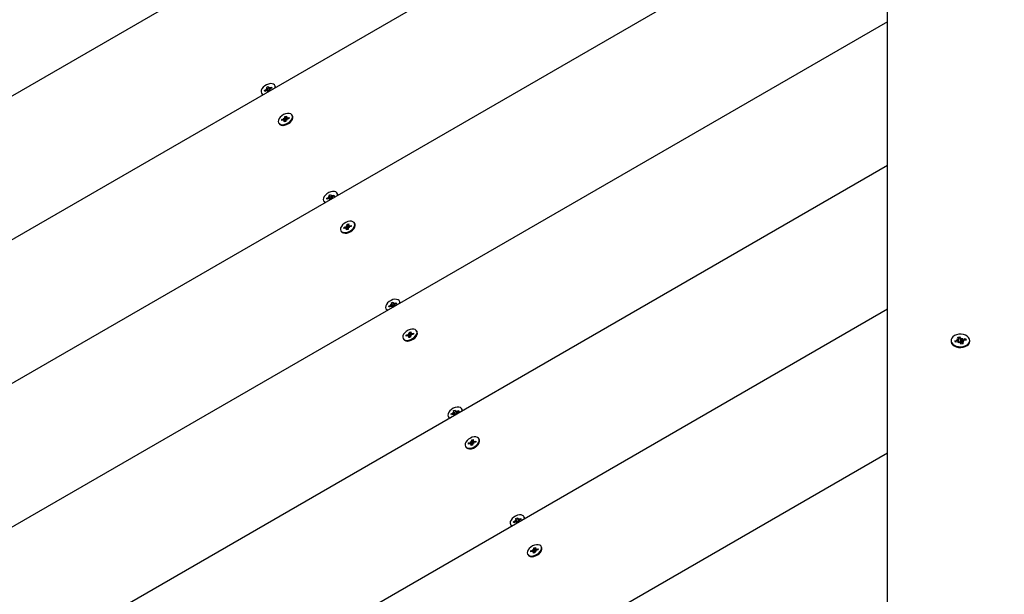
# Model space of a CAD drawing. Units: millimetres. Extents: x 7.2 to 25.4, y 5.7 to 21.3.
# Drawn here: x 14.8 to 15.4, y 13.8 to 14.1 of the extents above; entities that cross this region are included whole.
import ezdxf

# ---------------------------------------------------------------- set-up
doc = ezdxf.new("R2010")
doc.units = ezdxf.units.MM
doc.header["$LTSCALE"] = 140
doc.header["$PDSIZE"] = -1
doc.linetypes.add('SLD-Сплошная', pattern=[0])
doc.styles.get("Standard").update_dxf_attribs({"font": 'isocpeui.ttf'})
doc.dimstyles.new('ISO-25', dxfattribs={"dimtxt": 2.5, "dimasz": 2.5, "dimexe": 1.25, "dimexo": 0.625, "dimtad": 1, "dimtxsty": 'Standard', "dimcen": 2.5, "dimadec": 0, "dimazin": 0, "dimtfac": 1, "dimtmove": 0, "dimatfit": 3, "dimfxl": 1, "dimarcsym": 0})

# ---------------------------------------------------------------- blocks, each defined once
blk = doc.blocks.new('_D_23')
at = {"color": 0, "lineweight": -2, "transparency": 16777216}
for p, q in [((11.39647, 19.86671), (7.71246, 19.86671)), ((7.85246, 7.41936), (7.85246, 19.44671)), ((18.35297, 6.99936), (7.71246, 6.99936))]:
    blk.add_line(p, q, dxfattribs=at)
at = {"color": 0, "transparency": 16777216}
for points in [[(7.78246, 19.44671), (7.92246, 19.44671), (7.85246, 19.86671)], [(7.78246, 7.41936), (7.92246, 7.41936), (7.85246, 6.99936)]]:
    blk.add_solid(points, dxfattribs=at)
at = {"layer": 'Defpoints', "color": 0, "transparency": 16777216}
for p in [(7.85246, 19.86671), (11.39647, 19.86671), (18.35297, 6.99936)]:
    blk.add_point(p, dxfattribs=at)
at = {"color": 0, "transparency": 16777216, "insert": (7.24846, 13.43304), "char_height": 0.42, "attachment_point": 2, "rotation": 90}
blk.add_mtext('12,87м', dxfattribs=at)
blk = doc.blocks.new('*D27')
at = {"color": 0, "lineweight": -2, "transparency": 16777216}
for p, q in [((21.9723, 13.63951), (21.94669, 20.808)), ((10.49497, 13.59851), (10.46936, 20.767)), ((10.88986, 20.6285), (21.5272, 20.6665))]:
    blk.add_line(p, q, dxfattribs=at)
at = {"color": 0, "transparency": 16777216}
for points in [[(21.52695, 20.7365), (21.52745, 20.5965), (21.94719, 20.668)], [(10.88961, 20.6985), (10.89011, 20.5585), (10.46986, 20.627)]]:
    blk.add_solid(points, dxfattribs=at)
at = {"layer": 'Defpoints', "color": 0, "transparency": 16777216}
for p in [(21.94719, 20.668), (21.9723, 13.63951), (10.49497, 13.59851)]:
    blk.add_point(p, dxfattribs=at)
at = {"color": 0, "transparency": 16777216, "insert": (16.20727, 20.99949), "char_height": 0.42, "attachment_point": 5, "rotation": 0.20467}
blk.add_mtext('11,48м', dxfattribs=at)
blk = doc.blocks.new('*D28')
at = {"color": 0, "lineweight": -2, "transparency": 16777216}
for p, q in [((11.90647, 18.36671), (25.41778, 18.36671)), ((25.27778, 17.94671), (25.27778, 8.91936)), ((18.35297, 8.49936), (25.41778, 8.49936))]:
    blk.add_line(p, q, dxfattribs=at)
at = {"color": 0, "transparency": 16777216}
for points in [[(25.20778, 17.94671), (25.34778, 17.94671), (25.27778, 18.36671)], [(25.20778, 8.91936), (25.34778, 8.91936), (25.27778, 8.49936)]]:
    blk.add_solid(points, dxfattribs=at)
at = {"layer": 'Defpoints', "color": 0, "transparency": 16777216}
for p in [(11.90647, 18.36671), (18.35297, 8.49936), (25.27778, 8.49936)]:
    blk.add_point(p, dxfattribs=at)
at = {"color": 0, "transparency": 16777216, "insert": (24.92578, 13.43304), "char_height": 0.42, "attachment_point": 5, "rotation": 90}
blk.add_mtext('9,87м', dxfattribs=at)

msp = doc.modelspace()

# ---------------------------------------------------------------- linework, layer by layer
at = {"color": 7, "linetype": 'SLD-Сплошная', "lineweight": 25}
for p, q in [((15.35197, 13.44489), (15.35197, 14.77137)), ((15.35197, 14.39249), (14.51189, 13.90747)), ((15.35197, 14.30374), (14.58876, 13.8631)), ((15.35197, 14.21498), (14.66562, 13.81872)), ((15.35197, 14.12622), (14.74249, 13.77434)), ((14.96555, 14.08216), (14.96578, 14.08175)), ((14.96741, 14.08388), (14.96852, 14.08437)), ((14.96756, 14.08327), (14.96741, 14.08388)), ((14.96813, 14.08352), (14.96741, 14.08388)), ((14.96867, 14.08376), (14.96756, 14.08327)), ((14.9684, 14.08481), (14.96903, 14.08484)), ((14.96883, 14.08458), (14.9684, 14.08481)), ((14.96879, 14.08332), (14.96902, 14.08385)), ((14.9693, 14.08379), (14.96879, 14.08332)), ((14.96887, 14.08585), (14.96977, 14.08625)), ((14.96906, 14.0851), (14.96887, 14.08585)), ((14.9699, 14.08366), (14.96887, 14.08585)), ((14.96977, 14.08307), (14.96941, 14.08368)), ((14.9696, 14.08298), (14.96944, 14.08361)), ((14.96977, 14.08625), (14.96997, 14.08551)), ((14.96998, 14.08345), (14.97044, 14.08365)), ((14.96999, 14.08544), (14.97066, 14.08429)), ((14.97011, 14.08532), (14.97062, 14.0858)), ((14.97035, 14.08401), (14.97048, 14.08349)), ((14.971, 14.0843), (14.97038, 14.08427)), ((14.97062, 14.0858), (14.97039, 14.08527)), ((14.97058, 14.08454), (14.971, 14.0843)), ((14.97074, 14.08536), (14.97184, 14.08585)), ((14.972, 14.08524), (14.97089, 14.08475)), ((14.97174, 14.08512), (14.97184, 14.08585)), ((14.97184, 14.08585), (14.972, 14.08524)), ((14.9741, 14.08655), (14.97386, 14.08696)), ((14.97429, 14.08608), (14.9741, 14.08655)), ((14.97435, 14.08572), (14.97429, 14.08608)), ((14.97616, 14.06378), (14.97639, 14.06337)), ((14.97803, 14.06526), (14.97811, 14.06595)), ((14.97915, 14.06555), (14.97803, 14.06526)), ((14.97811, 14.06595), (14.97923, 14.06624)), ((14.9789, 14.06548), (14.97811, 14.06595)), ((14.9791, 14.06505), (14.97948, 14.06556)), ((14.9797, 14.06544), (14.9791, 14.06505)), ((14.97929, 14.06674), (14.97983, 14.06664)), ((14.97957, 14.06639), (14.97929, 14.06674)), ((14.97967, 14.06437), (14.97976, 14.06522)), ((14.98058, 14.0646), (14.97967, 14.06437)), ((14.98024, 14.06452), (14.97972, 14.06541)), ((14.97995, 14.06691), (14.98005, 14.06776)), ((14.98005, 14.06776), (14.98096, 14.06799)), ((14.98073, 14.06563), (14.98005, 14.06776)), ((14.98023, 14.06453), (14.98025, 14.06469)), ((14.98068, 14.06545), (14.98058, 14.0646)), ((14.98134, 14.06562), (14.98079, 14.06572)), ((14.98096, 14.06799), (14.98087, 14.06715)), ((14.9809, 14.06695), (14.98138, 14.06612)), ((14.98093, 14.06692), (14.98153, 14.06732)), ((14.98106, 14.06597), (14.98134, 14.06562)), ((14.98153, 14.06732), (14.98115, 14.0668)), ((14.98252, 14.06641), (14.9814, 14.06612)), ((14.98147, 14.06681), (14.9826, 14.0671)), ((14.98248, 14.0664), (14.9826, 14.0671)), ((14.9826, 14.0671), (14.98252, 14.06641)), ((14.98397, 14.06478), (14.9843, 14.06528)), ((14.98471, 14.06817), (14.98447, 14.06858)), ((14.9791, 14.06228), (14.9797, 14.06231)), ((15.35197, 14.03747), (14.81935, 13.72996)), ((15.00398, 14.01559), (15.00422, 14.01518)), ((15.00584, 14.01731), (15.00695, 14.0178)), ((15.006, 14.0167), (15.00584, 14.01731)), ((15.00657, 14.01695), (15.00584, 14.01731)), ((15.0071, 14.01719), (15.006, 14.0167)), ((15.00684, 14.01825), (15.00746, 14.01828)), ((15.00726, 14.01801), (15.00684, 14.01825)), ((15.00722, 14.01675), (15.00745, 14.01728)), ((15.00773, 14.01723), (15.00722, 14.01675)), ((15.0073, 14.01928), (15.00821, 14.01969)), ((15.00749, 14.01854), (15.0073, 14.01928)), ((15.00833, 14.01709), (15.0073, 14.01928)), ((15.0082, 14.0165), (15.00785, 14.01711)), ((15.00804, 14.01641), (15.00787, 14.01704)), ((15.00821, 14.01969), (15.0084, 14.01894)), ((15.00842, 14.01688), (15.00887, 14.01708)), ((15.00843, 14.01887), (15.00909, 14.01772)), ((15.00854, 14.01876), (15.00905, 14.01923)), ((15.00878, 14.01745), (15.00891, 14.01692)), ((15.00944, 14.01774), (15.00881, 14.01771)), ((15.00905, 14.01923), (15.00882, 14.0187)), ((15.00901, 14.01797), (15.00944, 14.01774)), ((15.00917, 14.01879), (15.01028, 14.01928)), ((15.01043, 14.01867), (15.00932, 14.01818)), ((15.01018, 14.01856), (15.01028, 14.01928)), ((15.01028, 14.01928), (15.01043, 14.01867)), ((15.01253, 14.01998), (15.01229, 14.02039)), ((15.01272, 14.01951), (15.01253, 14.01998)), ((15.01278, 14.01915), (15.01272, 14.01951)), ((15.01459, 13.99721), (15.01483, 13.9968)), ((15.01646, 13.99869), (15.01654, 13.99938)), ((15.01759, 13.99898), (15.01646, 13.99869)), ((15.01654, 13.99938), (15.01766, 13.99967)), ((15.01733, 13.99891), (15.01654, 13.99938)), ((15.01753, 13.99848), (15.01791, 13.999)), ((15.01813, 13.99888), (15.01753, 13.99848)), ((15.01772, 14.00017), (15.01827, 14.00007)), ((15.018, 13.99982), (15.01772, 14.00017)), ((15.0181, 13.9978), (15.01819, 13.99865)), ((15.01901, 13.99804), (15.0181, 13.9978)), ((15.01867, 13.99795), (15.01816, 13.99884)), ((15.01838, 14.00034), (15.01848, 14.00119)), ((15.01848, 14.00119), (15.0194, 14.00143)), ((15.01917, 13.99906), (15.01848, 14.00119)), ((15.01867, 13.99796), (15.01868, 13.99812)), ((15.01911, 13.99888), (15.01901, 13.99804)), ((15.01977, 13.99905), (15.01923, 13.99916)), ((15.0194, 14.00143), (15.0193, 14.00058)), ((15.01934, 14.00039), (15.01982, 13.99955)), ((15.01936, 14.00035), (15.01996, 14.00075)), ((15.01949, 13.9994), (15.01977, 13.99905)), ((15.01996, 14.00075), (15.01958, 14.00023)), ((15.02095, 13.99984), (15.01983, 13.99956)), ((15.01991, 14.00025), (15.02103, 14.00054)), ((15.02091, 13.99983), (15.02103, 14.00054)), ((15.02103, 14.00054), (15.02095, 13.99984)), ((15.0224, 13.99821), (15.02274, 13.99871)), ((15.02314, 14.0016), (15.0229, 14.00201)), ((15.01753, 13.99571), (15.01813, 13.99575)), ((15.35197, 13.94871), (14.89622, 13.68558)), ((15.04241, 13.94902), (15.04265, 13.94861)), ((15.04427, 13.95074), (15.04538, 13.95124)), ((15.04443, 13.95013), (15.04427, 13.95074)), ((15.045, 13.95039), (15.04427, 13.95074)), ((15.04554, 13.95063), (15.04443, 13.95013)), ((15.04527, 13.95168), (15.04589, 13.95171)), ((15.04569, 13.95144), (15.04527, 13.95168)), ((15.04565, 13.95018), (15.04588, 13.95071)), ((15.04616, 13.95066), (15.04565, 13.95018)), ((15.04573, 13.95272), (15.04664, 13.95312)), ((15.04593, 13.95197), (15.04573, 13.95272)), ((15.04676, 13.95052), (15.04573, 13.95272)), ((15.04663, 13.94994), (15.04628, 13.95055)), ((15.04647, 13.94984), (15.04631, 13.95048)), ((15.04664, 13.95312), (15.04683, 13.95237)), ((15.04685, 13.95031), (15.04731, 13.95051)), ((15.04686, 13.9523), (15.04752, 13.95115)), ((15.04698, 13.95219), (15.04749, 13.95266)), ((15.04721, 13.95088), (15.04735, 13.95035)), ((15.04787, 13.95117), (15.04724, 13.95114)), ((15.04749, 13.95266), (15.04726, 13.95214)), ((15.04744, 13.95141), (15.04787, 13.95117)), ((15.0476, 13.95222), (15.04871, 13.95271)), ((15.04887, 13.9521), (15.04776, 13.95161)), ((15.04861, 13.95199), (15.04871, 13.95271)), ((15.04871, 13.95271), (15.04887, 13.9521)), ((15.05096, 13.95341), (15.05073, 13.95382)), ((15.05115, 13.95295), (15.05096, 13.95341)), ((15.05121, 13.95258), (15.05115, 13.95295)), ((15.05302, 13.93065), (15.05326, 13.93024)), ((15.0549, 13.93212), (15.05497, 13.93282)), ((15.05602, 13.93241), (15.0549, 13.93212)), ((15.05497, 13.93282), (15.0561, 13.9331)), ((15.05576, 13.93235), (15.05497, 13.93282)), ((15.05596, 13.93191), (15.05634, 13.93243)), ((15.05657, 13.93231), (15.05596, 13.93191)), ((15.05615, 13.93361), (15.0567, 13.9335)), ((15.05644, 13.93326), (15.05615, 13.93361)), ((15.05653, 13.93123), (15.05663, 13.93208)), ((15.05745, 13.93147), (15.05653, 13.93123)), ((15.0571, 13.93138), (15.05659, 13.93227)), ((15.05682, 13.93378), (15.05691, 13.93462)), ((15.05691, 13.93462), (15.05783, 13.93486)), ((15.0576, 13.9325), (15.05691, 13.93462)), ((15.0571, 13.93139), (15.05712, 13.93155)), ((15.05754, 13.93232), (15.05745, 13.93147)), ((15.05821, 13.93249), (15.05766, 13.93259)), ((15.05783, 13.93486), (15.05773, 13.93401)), ((15.05777, 13.93382), (15.05825, 13.93299)), ((15.05779, 13.93378), (15.0584, 13.93418)), ((15.05792, 13.93284), (15.05821, 13.93249)), ((15.0584, 13.93418), (15.05802, 13.93366)), ((15.05938, 13.93328), (15.05826, 13.93299)), ((15.05834, 13.93368), (15.05946, 13.93397)), ((15.05935, 13.93327), (15.05946, 13.93397)), ((15.05946, 13.93397), (15.05938, 13.93328)), ((15.06083, 13.93165), (15.06117, 13.93215)), ((15.06157, 13.93504), (15.06134, 13.93545)), ((15.39482, 13.93026), (15.39582, 13.9301)), ((15.39557, 13.92979), (15.39482, 13.93026)), ((15.3953, 13.93156), (15.39664, 13.93183)), ((15.3958, 13.93046), (15.3953, 13.93156)), ((15.39584, 13.92873), (15.39584, 13.93026)), ((15.39664, 13.93183), (15.39714, 13.93073)), ((15.39675, 13.93111), (15.39664, 13.93183)), ((15.39709, 13.92881), (15.39679, 13.93081)), ((15.39742, 13.93043), (15.39812, 13.93093)), ((15.39812, 13.93093), (15.39789, 13.93026)), ((15.39842, 13.93027), (15.40007, 13.9306)), ((15.40047, 13.92971), (15.39882, 13.92937)), ((15.39934, 13.92948), (15.39956, 13.92982)), ((15.39971, 13.93005), (15.40007, 13.9306)), ((15.40007, 13.9306), (15.40047, 13.92971)), ((15.05596, 13.92914), (15.05657, 13.92918)), ((15.39122, 13.92949), (15.39122, 13.929)), ((15.39346, 13.92927), (15.39511, 13.9296)), ((15.39387, 13.92837), (15.39346, 13.92927)), ((15.39382, 13.92886), (15.39346, 13.92927)), ((15.39552, 13.92871), (15.39387, 13.92837)), ((15.39397, 13.92889), (15.3941, 13.92842)), ((15.39419, 13.92844), (15.39402, 13.92863)), ((15.39582, 13.92805), (15.39605, 13.92872)), ((15.39652, 13.92855), (15.39582, 13.92805)), ((15.39606, 13.9286), (15.39709, 13.92881)), ((15.3973, 13.92714), (15.3968, 13.92825)), ((15.39709, 13.92881), (15.39714, 13.92871)), ((15.39864, 13.92741), (15.3973, 13.92714)), ((15.39761, 13.92831), (15.39767, 13.92835)), ((15.39809, 13.92872), (15.39809, 13.9273)), ((15.39912, 13.92872), (15.39812, 13.92887)), ((15.39814, 13.92852), (15.39864, 13.92741)), ((15.39837, 13.92919), (15.39912, 13.92872)), ((15.40272, 13.929), (15.40272, 13.92949)), ((15.08939, 13.88685), (15.08916, 13.88726)), ((15.08084, 13.88246), (15.08108, 13.88205)), ((15.0827, 13.88418), (15.08381, 13.88467)), ((15.08286, 13.88357), (15.0827, 13.88418)), ((15.08343, 13.88382), (15.0827, 13.88418)), ((15.08397, 13.88406), (15.08286, 13.88357)), ((15.0837, 13.88511), (15.08433, 13.88514)), ((15.08413, 13.88487), (15.0837, 13.88511)), ((15.08408, 13.88362), (15.08431, 13.88415)), ((15.08459, 13.88409), (15.08408, 13.88362)), ((15.08417, 13.88615), (15.08507, 13.88655)), ((15.08436, 13.8854), (15.08417, 13.88615)), ((15.08519, 13.88395), (15.08417, 13.88615)), ((15.08506, 13.88337), (15.08471, 13.88398)), ((15.0849, 13.88328), (15.08474, 13.88391)), ((15.08507, 13.88655), (15.08526, 13.88581)), ((15.08528, 13.88375), (15.08574, 13.88395)), ((15.08529, 13.88573), (15.08596, 13.88459)), ((15.08541, 13.88562), (15.08592, 13.8861)), ((15.08565, 13.88431), (15.08578, 13.88378)), ((15.0863, 13.8846), (15.08568, 13.88457)), ((15.08592, 13.8861), (15.08569, 13.88557)), ((15.08588, 13.88484), (15.0863, 13.8846)), ((15.08603, 13.88565), (15.08714, 13.88615)), ((15.0873, 13.88554), (15.08619, 13.88505)), ((15.08704, 13.88542), (15.08714, 13.88615)), ((15.08714, 13.88615), (15.0873, 13.88554)), ((15.08959, 13.88638), (15.08939, 13.88685)), ((15.08964, 13.88601), (15.08959, 13.88638)), ((15.09145, 13.86408), (15.09169, 13.86367)), ((15.09333, 13.86556), (15.09341, 13.86625)), ((15.09445, 13.86585), (15.09333, 13.86556)), ((15.09341, 13.86625), (15.09453, 13.86654)), ((15.0942, 13.86578), (15.09341, 13.86625)), ((15.09439, 13.86534), (15.09478, 13.86586)), ((15.095, 13.86574), (15.09439, 13.86534)), ((15.09459, 13.86704), (15.09513, 13.86694)), ((15.09487, 13.86669), (15.09459, 13.86704)), ((15.09496, 13.86467), (15.09506, 13.86551)), ((15.09588, 13.8649), (15.09496, 13.86467)), ((15.09554, 13.86482), (15.09502, 13.86571)), ((15.09525, 13.86721), (15.09534, 13.86806)), ((15.09534, 13.86806), (15.09626, 13.86829)), ((15.09603, 13.86593), (15.09534, 13.86806)), ((15.09553, 13.86483), (15.09555, 13.86499)), ((15.09597, 13.86575), (15.09588, 13.8649)), ((15.09664, 13.86592), (15.09609, 13.86602)), ((15.09626, 13.86829), (15.09616, 13.86744)), ((15.0962, 13.86725), (15.09668, 13.86642)), ((15.09623, 13.86722), (15.09683, 13.86761)), ((15.09635, 13.86627), (15.09664, 13.86592)), ((15.09683, 13.86761), (15.09645, 13.8671)), ((15.09782, 13.86671), (15.09669, 13.86642)), ((15.09677, 13.86711), (15.09789, 13.8674)), ((15.09778, 13.8667), (15.09789, 13.8674)), ((15.09789, 13.8674), (15.09782, 13.86671)), ((15.09927, 13.86508), (15.0996, 13.86558)), ((15.10001, 13.86847), (15.09977, 13.86888)), ((15.35197, 13.85996), (14.97308, 13.64121)), ((15.0944, 13.86257), (15.095, 13.86261)), ((15.12783, 13.82028), (15.12759, 13.82069)), ((15.11928, 13.81589), (15.11951, 13.81548)), ((15.12114, 13.81761), (15.12225, 13.8181)), ((15.12129, 13.817), (15.12114, 13.81761)), ((15.12186, 13.81725), (15.12114, 13.81761)), ((15.1224, 13.81749), (15.12129, 13.817)), ((15.12213, 13.81854), (15.12276, 13.81858)), ((15.12256, 13.81831), (15.12213, 13.81854)), ((15.12252, 13.81705), (15.12275, 13.81758)), ((15.12303, 13.81752), (15.12252, 13.81705)), ((15.1226, 13.81958), (15.1235, 13.81999)), ((15.12279, 13.81884), (15.1226, 13.81958)), ((15.12363, 13.81739), (15.1226, 13.81958)), ((15.1235, 13.8168), (15.12314, 13.81741)), ((15.12333, 13.81671), (15.12317, 13.81734)), ((15.1235, 13.81999), (15.1237, 13.81924)), ((15.12371, 13.81718), (15.12417, 13.81738)), ((15.12372, 13.81917), (15.12439, 13.81802)), ((15.12384, 13.81906), (15.12435, 13.81953)), ((15.12408, 13.81774), (15.12421, 13.81722)), ((15.12473, 13.81804), (15.12411, 13.818)), ((15.12435, 13.81953), (15.12412, 13.819)), ((15.12431, 13.81827), (15.12473, 13.81804)), ((15.12447, 13.81909), (15.12557, 13.81958)), ((15.12573, 13.81897), (15.12462, 13.81848)), ((15.12547, 13.81886), (15.12557, 13.81958)), ((15.12557, 13.81958), (15.12573, 13.81897)), ((15.12802, 13.81981), (15.12783, 13.82028)), ((15.12808, 13.81945), (15.12802, 13.81981)), ((15.13844, 13.8019), (15.1382, 13.80231)), ((15.12989, 13.79751), (15.13012, 13.7971)), ((15.13176, 13.79899), (15.13184, 13.79968)), ((15.13288, 13.79928), (15.13176, 13.79899)), ((15.13184, 13.79968), (15.13296, 13.79997)), ((15.13263, 13.79921), (15.13184, 13.79968)), ((15.13283, 13.79878), (15.13321, 13.7993)), ((15.13343, 13.79918), (15.13283, 13.79878)), ((15.13283, 13.79601), (15.13343, 13.79605)), ((15.13302, 13.80047), (15.13356, 13.80037)), ((15.1333, 13.80012), (15.13302, 13.80047)), ((15.1334, 13.7981), (15.13349, 13.79895)), ((15.13431, 13.79834), (15.1334, 13.7981)), ((15.13397, 13.79825), (15.13345, 13.79914)), ((15.13368, 13.80064), (15.13378, 13.80149)), ((15.13378, 13.80149), (15.13469, 13.80172)), ((15.13446, 13.79936), (15.13378, 13.80149)), ((15.13396, 13.79826), (15.13398, 13.79842)), ((15.13441, 13.79918), (15.13431, 13.79834)), ((15.13507, 13.79935), (15.13452, 13.79946)), ((15.13469, 13.80172), (15.1346, 13.80088)), ((15.13463, 13.80069), (15.13511, 13.79985)), ((15.13466, 13.80065), (15.13526, 13.80105)), ((15.13479, 13.7997), (15.13507, 13.79935)), ((15.13526, 13.80105), (15.13488, 13.80053)), ((15.13625, 13.80014), (15.13513, 13.79985)), ((15.1352, 13.80055), (15.13633, 13.80083)), ((15.13621, 13.80013), (15.13633, 13.80083)), ((15.13633, 13.80083), (15.13625, 13.80014)), ((15.1377, 13.79851), (15.13803, 13.79901))]:
    msp.add_line(p, q, dxfattribs=at)
at = {"color": 7, "linetype": 'SLD-Сплошная', "lineweight": 25, "flags": 128}
for points in [[(14.97405, 14.08649), (14.97369, 14.08721), (14.97303, 14.08773), (14.97212, 14.08802), (14.97104, 14.08805), (14.96986, 14.08782), (14.96866, 14.08735), (14.96754, 14.08667), (14.96659, 14.08584), (14.96586, 14.08491), (14.96542, 14.08395), (14.9653, 14.08304), (14.9655, 14.08225), (14.96601, 14.08162), (14.96664, 14.08127)], [(14.96578, 14.08175), (14.96625, 14.08121), (14.96638, 14.08112)], [(14.97408, 14.08556), (14.97409, 14.08563), (14.97405, 14.08649)], [(14.98471, 14.06731), (14.98465, 14.06816), (14.98426, 14.06887), (14.98359, 14.06938), (14.98267, 14.06965), (14.98157, 14.06966), (14.98039, 14.06942), (14.97919, 14.06893), (14.97808, 14.06824), (14.97714, 14.0674), (14.97643, 14.06647), (14.97601, 14.06551), (14.97591, 14.06461), (14.97613, 14.06382), (14.97667, 14.06321), (14.97747, 14.06282), (14.97849, 14.06267), (14.97964, 14.06279), (14.98084, 14.06316), (14.982, 14.06375), (14.98304, 14.06453), (14.98388, 14.06542), (14.98445, 14.06637), (14.98471, 14.06731)], [(14.97639, 14.06337), (14.97691, 14.0628), (14.97771, 14.06241), (14.97873, 14.06227), (14.97988, 14.06238), (14.98108, 14.06275), (14.98224, 14.06334), (14.98328, 14.06412), (14.98411, 14.06501), (14.98468, 14.06596), (14.98495, 14.0669)], [(14.98495, 14.0669), (14.98488, 14.06775), (14.98471, 14.06817)], [(15.01248, 14.01992), (15.01212, 14.02064), (15.01146, 14.02116), (15.01056, 14.02145), (15.00947, 14.02148), (15.00829, 14.02125), (15.00709, 14.02078), (15.00598, 14.0201), (15.00502, 14.01927), (15.00429, 14.01834), (15.00385, 14.01739), (15.00373, 14.01648), (15.00393, 14.01568), (15.00445, 14.01505), (15.00508, 14.0147)], [(15.00422, 14.01518), (15.00468, 14.01464), (15.00481, 14.01455)], [(15.01251, 14.019), (15.01252, 14.01906), (15.01248, 14.01992)], [(15.02314, 14.00074), (15.02308, 14.0016), (15.0227, 14.0023), (15.02202, 14.00281), (15.0211, 14.00308), (15.02001, 14.00309), (15.01882, 14.00285), (15.01763, 14.00236), (15.01652, 14.00167), (15.01557, 14.00083), (15.01486, 13.9999), (15.01444, 13.99895), (15.01434, 13.99804), (15.01457, 13.99726), (15.0151, 13.99664), (15.01591, 13.99625), (15.01692, 13.99611), (15.01807, 13.99622), (15.01927, 13.99659), (15.02044, 13.99719), (15.02147, 13.99796), (15.02231, 13.99885), (15.02288, 13.99981), (15.02314, 14.00074)], [(15.01483, 13.9968), (15.01534, 13.99623), (15.01614, 13.99584), (15.01716, 13.9957), (15.01831, 13.99582), (15.01951, 13.99618), (15.02067, 13.99678), (15.02171, 13.99755), (15.02254, 13.99844), (15.02311, 13.9994), (15.02338, 14.00033)], [(15.02338, 14.00033), (15.02332, 14.00119), (15.02314, 14.0016)], [(15.05092, 13.95336), (15.05055, 13.95407), (15.04989, 13.95459), (15.04899, 13.95488), (15.0479, 13.95491), (15.04672, 13.95468), (15.04553, 13.95421), (15.04441, 13.95354), (15.04345, 13.9527), (15.04272, 13.95177), (15.04228, 13.95082), (15.04216, 13.94991), (15.04236, 13.94911), (15.04288, 13.94849), (15.04351, 13.94813)], [(15.04265, 13.94861), (15.04312, 13.94808), (15.04325, 13.94798)], [(15.05095, 13.95243), (15.05096, 13.95249), (15.05092, 13.95336)], [(15.06157, 13.93418), (15.06151, 13.93503), (15.06113, 13.93574), (15.06045, 13.93624), (15.05953, 13.93651), (15.05844, 13.93653), (15.05725, 13.93628), (15.05606, 13.9358), (15.05495, 13.93511), (15.05401, 13.93427), (15.0533, 13.93333), (15.05288, 13.93238), (15.05277, 13.93148), (15.053, 13.93069), (15.05353, 13.93008), (15.05434, 13.92968), (15.05536, 13.92954), (15.05651, 13.92966), (15.05771, 13.93003), (15.05887, 13.93062), (15.05991, 13.93139), (15.06074, 13.93229), (15.06131, 13.93324), (15.06157, 13.93418)], [(15.05326, 13.93024), (15.05377, 13.92967), (15.05458, 13.92927), (15.05559, 13.92913), (15.05674, 13.92925), (15.05794, 13.92962), (15.05911, 13.93021), (15.06014, 13.93098), (15.06098, 13.93188), (15.06155, 13.93283), (15.06181, 13.93377)], [(15.06181, 13.93377), (15.06175, 13.93462), (15.06157, 13.93504)], [(15.39863, 13.9258), (15.39995, 13.9262), (15.40108, 13.9268), (15.40195, 13.92757), (15.40251, 13.92845), (15.40272, 13.92941), (15.40257, 13.93037), (15.40206, 13.93127), (15.40124, 13.93206), (15.40015, 13.93269), (15.39886, 13.93312), (15.39745, 13.93332), (15.39601, 13.93328), (15.39463, 13.933), (15.3934, 13.9325), (15.39239, 13.93181), (15.39167, 13.93098), (15.39128, 13.93005), (15.39125, 13.92908), (15.39158, 13.92815), (15.39225, 13.92729), (15.39321, 13.92657), (15.39441, 13.92604), (15.39577, 13.92572), (15.39721, 13.92564), (15.39863, 13.9258)], [(15.39679, 13.93101), (15.39645, 13.93098), (15.39564, 13.93081)], [(15.39984, 13.92958), (15.39979, 13.92969), (15.39956, 13.93002)], [(15.39122, 13.929), (15.39125, 13.9286), (15.39158, 13.92766), (15.39225, 13.92681), (15.39321, 13.92609), (15.39441, 13.92556), (15.39577, 13.92524), (15.39721, 13.92516), (15.39863, 13.92532)], [(15.39863, 13.92532), (15.39995, 13.92571), (15.40108, 13.92631), (15.40195, 13.92708), (15.40251, 13.92797), (15.40272, 13.92893), (15.40272, 13.929)], [(15.08935, 13.88679), (15.08899, 13.88751), (15.08833, 13.88803), (15.08742, 13.88831), (15.08634, 13.88834), (15.08515, 13.88812), (15.08396, 13.88765), (15.08284, 13.88697), (15.08188, 13.88613), (15.08116, 13.88521), (15.08072, 13.88425), (15.08059, 13.88334), (15.0808, 13.88255), (15.08131, 13.88192), (15.08194, 13.88157)], [(15.08108, 13.88205), (15.08155, 13.88151), (15.08168, 13.88142)], [(15.08938, 13.88586), (15.08939, 13.88593), (15.08935, 13.88679)], [(15.10001, 13.86761), (15.09994, 13.86846), (15.09956, 13.86917), (15.09888, 13.86968), (15.09797, 13.86995), (15.09687, 13.86996), (15.09568, 13.86971), (15.09449, 13.86923), (15.09338, 13.86854), (15.09244, 13.8677), (15.09173, 13.86677), (15.09131, 13.86581), (15.09121, 13.86491), (15.09143, 13.86412), (15.09197, 13.86351), (15.09277, 13.86312), (15.09379, 13.86297), (15.09494, 13.86309), (15.09614, 13.86346), (15.0973, 13.86405), (15.09834, 13.86482), (15.09917, 13.86572), (15.09974, 13.86667), (15.10001, 13.86761)], [(15.09169, 13.86367), (15.0922, 13.8631), (15.09301, 13.86271), (15.09402, 13.86256), (15.09518, 13.86268), (15.09638, 13.86305), (15.09754, 13.86364), (15.09858, 13.86441), (15.09941, 13.86531), (15.09998, 13.86626), (15.10024, 13.8672)], [(15.10024, 13.8672), (15.10018, 13.86805), (15.10001, 13.86847)], [(15.12778, 13.82022), (15.12742, 13.82094), (15.12676, 13.82146), (15.12585, 13.82175), (15.12477, 13.82178), (15.12359, 13.82155), (15.12239, 13.82108), (15.12127, 13.8204), (15.12032, 13.81957), (15.11959, 13.81864), (15.11915, 13.81769), (15.11903, 13.81678), (15.11923, 13.81598), (15.11974, 13.81535), (15.12037, 13.815)], [(15.11951, 13.81548), (15.11998, 13.81494), (15.12011, 13.81485)], [(15.12781, 13.8193), (15.12782, 13.81936), (15.12778, 13.82022)], [(15.13844, 13.80104), (15.13838, 13.8019), (15.13799, 13.8026), (15.13732, 13.80311), (15.1364, 13.80338), (15.1353, 13.80339), (15.13412, 13.80315), (15.13292, 13.80266), (15.13181, 13.80197), (15.13087, 13.80113), (15.13016, 13.8002), (15.12974, 13.79925), (15.12964, 13.79834), (15.12986, 13.79755), (15.1304, 13.79694), (15.1312, 13.79655), (15.13222, 13.79641), (15.13337, 13.79652), (15.13457, 13.79689), (15.13573, 13.79748), (15.13677, 13.79826), (15.13761, 13.79915), (15.13818, 13.8001), (15.13844, 13.80104)], [(15.13012, 13.7971), (15.13064, 13.79653), (15.13144, 13.79614), (15.13246, 13.796), (15.13361, 13.79611), (15.13481, 13.79648), (15.13597, 13.79707), (15.13701, 13.79785), (15.13784, 13.79874), (15.13841, 13.79969), (15.13868, 13.80063)], [(15.13868, 13.80063), (15.13861, 13.80149), (15.13844, 13.8019)]]:
    msp.add_lwpolyline(points, dxfattribs=at)
at = {"color": 7, "linetype": 'SLD-Сплошная', "lineweight": 25}
for centre, radius, start, end in [((14.96805, 14.08543), 0.00116, 293.89299, 312.53553), ((14.96908, 14.08287), 0.00098, 93.73859, 114.56323), ((14.96866, 14.08502), 0.000405, 334.20887, 11.99283), ((14.96916, 14.08354), 0.000288, 14.68788, 62.20742), ((14.96944, 14.08347), 0.000544, 321.93878, 357.90726), ((14.97024, 14.08558), 0.000288, 194.68788, 242.20742), ((14.97074, 14.0841), 0.000405, 154.20887, 191.99283), ((14.97033, 14.08625), 0.00098, 273.73859, 294.56323), ((14.97136, 14.08369), 0.00116, 113.89299, 132.53553), ((14.97936, 14.06482), 0.000758, 80.8249, 105.56854), ((14.97894, 14.06734), 0.00114, 284.75344, 303.61382), ((14.97946, 14.06526), 0.0003, 351.81211, 38.03353), ((14.97937, 14.067), 0.000585, 322.08873, 351.53789), ((14.97985, 14.06577), 0.00116, 290.49334, 311.59776), ((14.98126, 14.06537), 0.000585, 142.08873, 171.53789), ((14.98116, 14.0671), 0.0003, 171.81211, 218.03353), ((14.98169, 14.06502), 0.00114, 104.75344, 123.61382), ((14.98127, 14.06755), 0.000758, 260.8249, 285.56854), ((15.00648, 14.01886), 0.00116, 293.89299, 312.53553), ((15.00751, 14.0163), 0.00098, 93.73859, 114.56323), ((15.0071, 14.01845), 0.000405, 334.20887, 11.99283), ((15.0076, 14.01697), 0.000288, 14.68788, 62.20742), ((15.00787, 14.0169), 0.000544, 321.93878, 357.90726), ((15.00868, 14.01901), 0.000288, 194.68788, 242.20742), ((15.00918, 14.01753), 0.000405, 154.20887, 191.99283), ((15.00876, 14.01968), 0.00098, 273.73859, 294.56323), ((15.00979, 14.01712), 0.00116, 113.89299, 132.53553), ((15.01779, 13.99825), 0.000758, 80.8249, 105.56854), ((15.01737, 14.00077), 0.00114, 284.75344, 303.61382), ((15.0179, 13.99869), 0.0003, 351.81211, 38.03353), ((15.01781, 14.00043), 0.000585, 322.08873, 351.53789), ((15.01828, 13.99921), 0.00116, 290.49334, 311.59776), ((15.01969, 13.9988), 0.000585, 142.08873, 171.53789), ((15.0196, 14.00054), 0.0003, 171.81211, 218.03353), ((15.02012, 13.99846), 0.00114, 104.75344, 123.61382), ((15.0197, 14.00098), 0.000758, 260.8249, 285.56854), ((15.04491, 13.95229), 0.00116, 293.89299, 312.53553), ((15.04594, 13.94974), 0.00098, 93.73859, 114.56323), ((15.04553, 13.95189), 0.000405, 334.20887, 11.99283), ((15.04603, 13.9504), 0.000288, 14.68788, 62.20742), ((15.04631, 13.95033), 0.000544, 321.93878, 357.90726), ((15.04711, 13.95245), 0.000288, 194.68788, 242.20742), ((15.04761, 13.95096), 0.000405, 154.20887, 191.99283), ((15.04719, 13.95311), 0.00098, 273.73859, 294.56323), ((15.04822, 13.95056), 0.00116, 113.89299, 132.53553), ((15.05622, 13.93168), 0.000758, 80.8249, 105.56854), ((15.05581, 13.9342), 0.00114, 284.75344, 303.61382), ((15.05633, 13.93212), 0.0003, 351.81211, 38.03353), ((15.05624, 13.93386), 0.000585, 322.08873, 351.53789), ((15.05671, 13.93264), 0.00116, 290.49334, 311.59776), ((15.05812, 13.93223), 0.000585, 142.08873, 171.53789), ((15.05803, 13.93397), 0.0003, 171.81211, 218.03353), ((15.05855, 13.93189), 0.00114, 104.75344, 123.61382), ((15.05814, 13.93441), 0.000758, 260.8249, 285.56854), ((15.3949, 13.93076), 0.00118, 280.63725, 304.45675), ((15.39537, 13.93026), 0.000471, 340.5552, 24.87744), ((15.39778, 13.93104), 0.000716, 206.13988, 239.5382), ((15.39812, 13.93175), 0.00151, 261.12667, 281.30718), ((15.39582, 13.92722), 0.00151, 81.12667, 101.30718), ((15.39615, 13.92793), 0.000716, 26.13988, 59.5382), ((15.39787, 13.92909), 0.000822, 207.91874, 252.00123), ((15.39811, 13.92967), 0.00145, 251.81186, 269.17332), ((15.39856, 13.92872), 0.000471, 160.5552, 204.87744), ((15.39904, 13.92821), 0.00118, 100.63725, 124.45675), ((15.08335, 13.88573), 0.00116, 293.89299, 312.53553), ((15.08438, 13.88317), 0.00098, 93.73859, 114.56323), ((15.08396, 13.88532), 0.000405, 334.20887, 11.99283), ((15.08446, 13.88384), 0.000288, 14.68788, 62.20742), ((15.08474, 13.88376), 0.000544, 321.93878, 357.90726), ((15.08554, 13.88588), 0.000288, 194.68788, 242.20742), ((15.08604, 13.8844), 0.000405, 154.20887, 191.99283), ((15.08563, 13.88655), 0.00098, 273.73859, 294.56323), ((15.08666, 13.88399), 0.00116, 113.89299, 132.53553), ((15.09465, 13.86512), 0.000758, 80.8249, 105.56854), ((15.09424, 13.86764), 0.00114, 284.75344, 303.61382), ((15.09476, 13.86556), 0.0003, 351.81211, 38.03353), ((15.09467, 13.8673), 0.000585, 322.08873, 351.53789), ((15.09514, 13.86607), 0.00116, 290.49334, 311.59776), ((15.09655, 13.86566), 0.000585, 142.08873, 171.53789), ((15.09646, 13.8674), 0.0003, 171.81211, 218.03353), ((15.09698, 13.86532), 0.00114, 104.75344, 123.61382), ((15.09657, 13.86784), 0.000758, 260.8249, 285.56854), ((15.12178, 13.81916), 0.00116, 293.89299, 312.53553), ((15.12281, 13.8166), 0.00098, 93.73859, 114.56323), ((15.12239, 13.81875), 0.000405, 334.20887, 11.99283), ((15.12289, 13.81727), 0.000288, 14.68788, 62.20742), ((15.12317, 13.8172), 0.000544, 321.93878, 357.90726), ((15.12397, 13.81931), 0.000288, 194.68788, 242.20742), ((15.12447, 13.81783), 0.000405, 154.20887, 191.99283), ((15.12406, 13.81998), 0.00098, 273.73859, 294.56323), ((15.12509, 13.81742), 0.00116, 113.89299, 132.53553), ((15.13309, 13.79855), 0.000758, 80.8249, 105.56854), ((15.13267, 13.80107), 0.00114, 284.75344, 303.61382), ((15.13319, 13.79899), 0.0003, 351.81211, 38.03353), ((15.1331, 13.80073), 0.000585, 322.08873, 351.53789), ((15.13358, 13.7995), 0.00116, 290.49334, 311.59776), ((15.13499, 13.7991), 0.000585, 142.08873, 171.53789), ((15.13489, 13.80083), 0.0003, 171.81211, 218.03353), ((15.13542, 13.79876), 0.00114, 104.75344, 123.61382), ((15.135, 13.80128), 0.000758, 260.8249, 285.56854)]:
    msp.add_arc(centre, radius, start, end, dxfattribs=at)
for centre, major_axis, ratio, start_param, end_param in [((14.9684, 14.08481), (-0.0038, 0.00519), 0.031763, 4.381663, 4.643462), ((14.96879, 14.08332), (-0.00388, 0.00565), 0.071504, 4.722785, 4.756969), ((14.9684, 14.08481), (-0.00306, 0.00618), 0.083322, 4.414504, 4.676303), ((14.96924, 14.08336), (-0.00062, 0.0013), 0.500547, 4.540719, 4.699248), ((14.97062, 14.0858), (-0.00368, 0.0059), 0.09848, 1.589585, 1.720575), ((14.97062, 14.0858), (-0.00262, 0.00571), 0.068539, 1.631962, 1.74474), ((14.971, 14.0843), (-0.00278, 0.00614), 0.043225, 1.512621, 1.553816), ((14.9791, 14.06505), (-0.0038, 0.00578), 0.087356, 4.7091, 4.744896), ((14.97929, 14.06674), (-0.00388, 0.00527), 0.003234, 4.381985, 4.643784), ((14.97929, 14.06674), (-0.00291, 0.00618), 0.066088, 4.402808, 4.664607), ((14.98012, 14.06529), (0.00113, -0.00076), 0.33261, 4.884091, 5.042619), ((14.98153, 14.06732), (-0.00355, 0.00601), 0.103444, 1.576032, 1.708945), ((14.98134, 14.06562), (-0.00268, 0.00607), 0.017849, 1.505387, 1.558542), ((14.98153, 14.06732), (-0.0027, 0.00558), 0.091991, 1.619515, 1.738046), ((15.00684, 14.01825), (-0.0038, 0.00519), 0.031763, 4.381663, 4.643462), ((15.00722, 14.01675), (-0.00388, 0.00565), 0.071504, 4.722785, 4.756969), ((15.00684, 14.01825), (-0.00306, 0.00618), 0.083322, 4.414504, 4.676303), ((15.00767, 14.0168), (-0.00062, 0.0013), 0.500547, 4.540719, 4.699248), ((15.00905, 14.01923), (-0.00368, 0.0059), 0.09848, 1.589585, 1.720575), ((15.00905, 14.01923), (-0.00262, 0.00571), 0.068539, 1.631962, 1.74474), ((15.00944, 14.01774), (-0.00278, 0.00614), 0.043225, 1.512621, 1.553816), ((15.01753, 13.99848), (-0.0038, 0.00578), 0.087356, 4.712554, 4.744896), ((15.01772, 14.00017), (-0.00388, 0.00527), 0.003234, 4.381985, 4.643784), ((15.01772, 14.00017), (-0.00291, 0.00618), 0.066088, 4.402808, 4.664607), ((15.01856, 13.99872), (0.00113, -0.00076), 0.33261, 4.884091, 5.042619), ((15.01996, 14.00075), (-0.00355, 0.00601), 0.103444, 1.576032, 1.708945), ((15.01977, 13.99905), (-0.00268, 0.00607), 0.017849, 1.505387, 1.558542), ((15.01996, 14.00075), (-0.0027, 0.00558), 0.091991, 1.619515, 1.738046), ((15.04527, 13.95168), (-0.0038, 0.00519), 0.031763, 4.381663, 4.643462), ((15.04565, 13.95018), (-0.00388, 0.00565), 0.071504, 4.722785, 4.756969), ((15.04527, 13.95168), (-0.00306, 0.00618), 0.083322, 4.414504, 4.676303), ((15.04611, 13.95023), (-0.00062, 0.0013), 0.500547, 4.540719, 4.699248), ((15.04749, 13.95266), (-0.00368, 0.0059), 0.09848, 1.589585, 1.720575), ((15.04749, 13.95266), (-0.00262, 0.00571), 0.068539, 1.631962, 1.74474), ((15.04787, 13.95117), (-0.00278, 0.00614), 0.043225, 1.512621, 1.553816), ((15.05596, 13.93191), (-0.0038, 0.00578), 0.087356, 4.7091, 4.744896), ((15.05615, 13.93361), (-0.00388, 0.00527), 0.003234, 4.381985, 4.643784), ((15.05615, 13.93361), (-0.00291, 0.00618), 0.066088, 4.402808, 4.664607), ((15.05699, 13.93216), (0.00113, -0.00076), 0.33261, 4.884091, 5.042619), ((15.0584, 13.93418), (-0.00355, 0.00601), 0.103444, 1.576032, 1.708945), ((15.05821, 13.93249), (-0.00268, 0.00607), 0.017849, 1.505387, 1.558542), ((15.0584, 13.93418), (-0.0027, 0.00558), 0.091991, 1.619515, 1.738046), ((15.39482, 13.93026), (-0.00075, 0.00822), 0.085207, 4.517039, 4.647501), ((15.39482, 13.93026), (0.00022, 0.00938), 0.106789, 4.551555, 4.698207), ((15.39812, 13.93093), (-0.00071, 0.00919), 0.080163, 1.619029, 1.853332), ((15.39812, 13.93093), (0.00101, 0.00858), 0.017861, 1.650851, 1.885154), ((15.39582, 13.92805), (-0.00098, 0.00889), 0.034245, 4.73153, 4.783822), ((15.39912, 13.92872), (0.00067, 0.00922), 0.084407, 1.525971, 1.563758), ((15.0837, 13.88511), (-0.0038, 0.00519), 0.031763, 4.381663, 4.643462), ((15.08408, 13.88362), (-0.00388, 0.00565), 0.071504, 4.722785, 4.756969), ((15.0837, 13.88511), (-0.00306, 0.00618), 0.083322, 4.414504, 4.676303), ((15.08454, 13.88366), (-0.00062, 0.0013), 0.500547, 4.540719, 4.699248), ((15.08592, 13.8861), (-0.00368, 0.0059), 0.09848, 1.589585, 1.720575), ((15.08592, 13.8861), (-0.00262, 0.00571), 0.068539, 1.631962, 1.74474), ((15.0863, 13.8846), (-0.00278, 0.00614), 0.043225, 1.512621, 1.553816), ((15.09439, 13.86534), (-0.0038, 0.00578), 0.087356, 4.712554, 4.744896), ((15.09459, 13.86704), (-0.00388, 0.00527), 0.003234, 4.381985, 4.643784), ((15.09459, 13.86704), (-0.00291, 0.00618), 0.066088, 4.402808, 4.664607), ((15.09542, 13.86559), (0.00113, -0.00076), 0.33261, 4.884091, 5.042619), ((15.09683, 13.86761), (-0.00355, 0.00601), 0.103444, 1.576032, 1.708945), ((15.09664, 13.86592), (-0.00268, 0.00607), 0.017849, 1.505387, 1.558542), ((15.09683, 13.86761), (-0.0027, 0.00558), 0.091991, 1.619515, 1.738046), ((15.12213, 13.81854), (-0.0038, 0.00519), 0.031763, 4.381663, 4.643462), ((15.12252, 13.81705), (-0.00388, 0.00565), 0.071504, 4.722785, 4.756969), ((15.12213, 13.81854), (-0.00306, 0.00618), 0.083322, 4.414504, 4.676303), ((15.12297, 13.8171), (-0.00062, 0.0013), 0.500547, 4.540719, 4.699248), ((15.12435, 13.81953), (-0.00368, 0.0059), 0.09848, 1.589585, 1.720575), ((15.12435, 13.81953), (-0.00262, 0.00571), 0.068539, 1.631962, 1.74474), ((15.12473, 13.81804), (-0.00278, 0.00614), 0.043225, 1.512621, 1.553816), ((15.13283, 13.79878), (-0.0038, 0.00578), 0.087356, 4.712554, 4.744896), ((15.13302, 13.80047), (-0.00388, 0.00527), 0.003234, 4.381985, 4.643784), ((15.13302, 13.80047), (-0.00291, 0.00618), 0.066088, 4.402808, 4.664607), ((15.13385, 13.79902), (0.00113, -0.00076), 0.33261, 4.884091, 5.042619), ((15.13526, 13.80105), (-0.00355, 0.00601), 0.103444, 1.576032, 1.708945), ((15.13507, 13.79935), (-0.00268, 0.00607), 0.017849, 1.505387, 1.558542), ((15.13526, 13.80105), (-0.0027, 0.00558), 0.091991, 1.619515, 1.738046)]:
    msp.add_ellipse(centre, major_axis=major_axis, ratio=ratio, start_param=start_param, end_param=end_param, dxfattribs=at)

# ---------------------------------------------------------------- dimensions: what is measured, and where the dimension line sits
dim = msp.add_aligned_dim(p1=(10.49497, 13.59851), p2=(21.9723, 13.63951), distance=7.02853, dimstyle='ISO-25', override={"dimtxt": 0.42, "dimasz": 0.42, "dimexe": 0.14, "dimexo": 0, "dimgap": 0.1, "dimzin": 1, "dimpost": 'м', "dimtdec": 3, "dimtzin": 1})
dim.commit()
dim.dimension.update_dxf_attribs({"geometry": '*D27', "text_midpoint": (16.20727, 20.99949)})
at = {"color": 251, "true_color": 0x636466}
dim = msp.add_linear_dim(base=(7.85246, 19.86671), p1=(18.35297, 6.99936), p2=(11.39647, 19.86671), angle=90, dimstyle='ISO-25', override={"dimtxt": 0.42, "dimasz": 0.42, "dimexe": 0.14, "dimexo": 0, "dimgap": 0.1, "dimzin": 1, "dimpost": 'м', "dimtdec": 3, "dimtzin": 1}, dxfattribs=at)
dim.commit()
dim.dimension.update_dxf_attribs({"geometry": '_D_23', "text_midpoint": (7.85246, 13.43304), "dimtype": 160})
dim = msp.add_linear_dim(base=(25.27778, 8.49936), p1=(11.90647, 18.36671), p2=(18.35297, 8.49936), angle=90, dimstyle='ISO-25', override={"dimtxt": 0.42, "dimasz": 0.42, "dimexe": 0.14, "dimexo": 0, "dimgap": 0.1, "dimtih": 0, "dimtoh": 0, "dimzin": 1, "dimpost": 'м', "dimtdec": 3, "dimtzin": 1})
dim.commit()
dim.dimension.update_dxf_attribs({"geometry": '*D28', "text_midpoint": (24.92578, 13.43304)})

doc.saveas('drawing.dxf')
